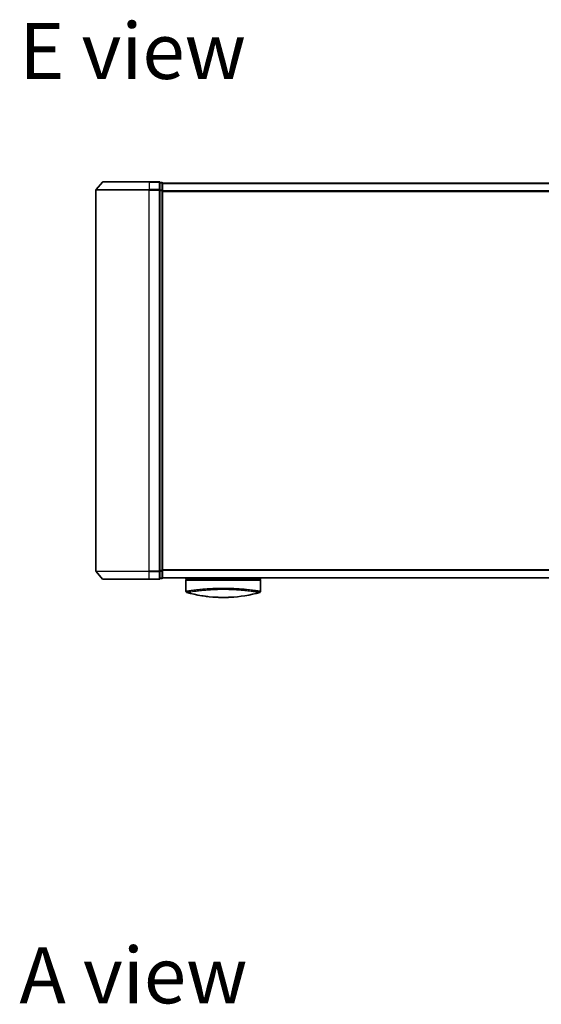
# Model space of a CAD drawing. Units: millimetres. Extents: x 72 to 9506, y 40 to 1726.
# Drawn here: x 2621 to 2816, y 951 to 1320 of the extents above; entities that cross this region are included whole.
import ezdxf

# ---------------------------------------------------------------- set-up
doc = ezdxf.new("R2010")
doc.units = ezdxf.units.MM
doc.header["$LTSCALE"] = 5
for name, color, linetype, lineweight in [('Symbol (ISO)', 7, 'Continuous', 18), ('Visible (ISO)', 7, 'Continuous', 35), ('Visible Narrow (ISO)', 7, 'Continuous', 25)]:
    doc.layers.add(name, color=color, linetype=linetype, lineweight=lineweight)
doc.styles.add('Note Text (TK)', font='MS PGothic.ttf')

msp = doc.modelspace()

# ---------------------------------------------------------------- linework, layer by layer
at = {"layer": 'Visible (ISO)'}
for p, q in [((2651.4956, 1259.453), (2649.155, 1256.6444)), ((2651.726, 1259.561), (2669.0855, 1259.561)), ((2672.7855, 1259.561), (2669.0855, 1259.561)), ((2673.7855, 1259.261), (2673.0855, 1259.261)), ((2673.0855, 1256.4524), (2673.0855, 1259.261)), ((2674.0855, 1258.961), (2674.0855, 1259.061)), ((2984.0855, 1259.061), (2674.0855, 1259.061)), ((2674.0855, 1256.2713), (2674.0855, 1258.961)), ((2649.0855, 1256.4524), (2649.0855, 1113.6696)), ((2673.0855, 1113.6696), (2673.0855, 1256.4524)), ((2674.0855, 1113.8506), (2674.0855, 1256.2713)), ((2651.4956, 1110.6689), (2649.155, 1113.4775)), ((2673.0855, 1110.861), (2673.0855, 1113.6696)), ((2673.0855, 1110.861), (2673.7855, 1110.861)), ((2674.0855, 1111.161), (2674.0855, 1113.8506)), ((2674.0855, 1111.061), (2674.0855, 1111.161)), ((2674.0855, 1111.061), (2984.0855, 1111.061)), ((2682.8355, 1111.061), (2682.8355, 1110.761)), ((2710.8355, 1111.061), (2710.8355, 1110.761)), ((2669.0855, 1110.561), (2651.726, 1110.561)), ((2669.0855, 1110.561), (2672.7855, 1110.561)), ((2682.8355, 1110.761), (2710.8355, 1110.761)), ((2682.8355, 1110.261), (2682.8355, 1106.1375)), ((2710.8355, 1110.261), (2710.8355, 1106.1375))]:
    msp.add_line(p, q, dxfattribs=at)
for centre, radius, start, end in [((2651.726, 1259.261), 0.3, 90, 140.194429), ((2672.7855, 1259.261), 0.3, 0, 90), ((2673.7855, 1258.961), 0.3, 0, 90), ((2649.3855, 1256.4524), 0.3, 140.194429, 180), ((2649.3855, 1113.6696), 0.3, 180, 219.805571), ((2672.7855, 1110.861), 0.3, 270, 0), ((2673.7855, 1111.161), 0.3, 270, 0), ((2651.726, 1110.861), 0.3, 219.805571, 270), ((2683.3355, 1110.261), 0.5, 90, 180), ((2710.3355, 1110.261), 0.5, 0, 90), ((2683.3355, 1106.1375), 0.5, 180, 254.176108), ((2685.0355, 1106.9247), 0.5, 301.652829, 301.682354), ((2710.3355, 1106.1375), 0.5, 285.823889, 0)]:
    msp.add_arc(centre, radius, start, end, dxfattribs=at)
for centre, major_axis, start_param, end_param in [((2695.0496, 1141.2611), (42.8658, -6.1244), 4.55714093, 4.81911387), ((2698.6214, 1141.2611), (42.8658, 6.1244), 4.60566411, 4.86763703)]:
    msp.add_ellipse(centre, major_axis=major_axis, ratio=0.86308039, start_param=start_param, end_param=end_param, dxfattribs=at)
for points in [[(2682.8523, 1106.1401), (2682.8522, 1106.1401), (2682.8522, 1106.14), (2682.8522, 1106.1399)], [(2691.0332, 1104.0996), (2690.2237, 1104.1943), (2689.4793, 1104.3017), (2688.8396, 1104.4053)], [(2700.5799, 1103.9019), (2700.166, 1103.8707), (2699.7414, 1103.844), (2699.311, 1103.8226)], [(2708.373, 1106.4992), (2708.373, 1106.4992), (2708.3731, 1106.4992), (2708.3731, 1106.4992)]]:
    msp.add_open_spline(points, degree=3, dxfattribs=at)
for points, knots in [([(2694.36, 1103.8226), (2694.8772, 1103.7969), (2695.4107, 1103.7791), (2695.9498, 1103.7699), (2696.538, 1103.7598), (2697.1328, 1103.7598), (2697.721, 1103.7699), (2698.2602, 1103.7791), (2698.7938, 1103.7968), (2699.3111, 1103.8226)], [0, 0, 0, 0, 2.66205046, 2.66205046, 2.66205046, 5.56639354, 5.56639354, 5.56639354, 8.22872891, 8.22872891, 8.22872891, 8.22872891]), ([(2699.3111, 1103.8226), (2699.1076, 1103.8125), (2698.9026, 1103.8035), (2698.6961, 1103.7958), (2698.2367, 1103.7786), (2697.722, 1103.7666), (2697.2473, 1103.7627), (2697.1128, 1103.7616), (2696.975, 1103.761), (2696.8355, 1103.761), (2696.4607, 1103.761), (2696.0738, 1103.7654), (2695.7058, 1103.7738), (2695.3302, 1103.7823), (2694.9164, 1103.7966), (2694.5449, 1103.8137), (2694.4831, 1103.8166), (2694.4215, 1103.8195), (2694.36, 1103.8226)], [17.44062451, 17.44062451, 17.44062451, 17.44062451, 18.34701875, 18.34701875, 18.34701875, 20.36256401, 20.36256401, 20.36256401, 20.93369929, 20.93369929, 20.93369929, 22.46877349, 22.46877349, 22.46877349, 24.03536562, 24.03536562, 24.03536562, 24.29575362, 24.29575362, 24.29575362, 24.29575362])]:
    msp.add_open_spline(points, degree=3, knots=knots, dxfattribs=at)
at = {"layer": 'Visible Narrow (ISO)'}
for p, q in [((2669.0855, 1259.453), (2651.4956, 1259.453)), ((2669.0855, 1259.453), (2669.0855, 1259.561)), ((2669.0855, 1259.453), (2672.7855, 1259.453)), ((2669.0855, 1259.453), (2669.0855, 1256.6444)), ((2672.7855, 1259.453), (2672.7855, 1259.561)), ((2672.7855, 1259.453), (2672.7855, 1256.6444)), ((2673.0855, 1259.153), (2673.7855, 1259.153)), ((2673.7855, 1259.153), (2673.7855, 1259.261)), ((2673.7855, 1259.153), (2673.7855, 1256.4634)), ((2674.0855, 1258.953), (2984.0855, 1258.953)), ((2669.0855, 1256.4524), (2649.0855, 1256.4524)), ((2649.155, 1256.6444), (2669.0855, 1256.6444)), ((2672.7855, 1256.6444), (2669.0855, 1256.6444)), ((2669.0855, 1256.6444), (2669.0855, 1256.4524)), ((2669.0855, 1256.4524), (2672.7855, 1256.4524)), ((2669.0855, 1113.6696), (2669.0855, 1256.4524)), ((2672.7855, 1256.4524), (2672.7855, 1256.6444)), ((2672.7855, 1256.4524), (2673.0855, 1256.4524)), ((2672.7855, 1256.4524), (2672.7855, 1113.6696)), ((2673.7855, 1256.4634), (2673.0855, 1256.4634)), ((2673.0855, 1256.2713), (2673.7855, 1256.2713)), ((2673.7855, 1256.2713), (2673.7855, 1256.4634)), ((2673.7855, 1256.2713), (2674.0855, 1256.2713)), ((2673.7855, 1256.2713), (2673.7855, 1113.8506)), ((2984.0855, 1256.1444), (2674.0855, 1256.1444)), ((2674.0855, 1255.9524), (2984.0855, 1255.9524)), ((2649.0855, 1113.6696), (2669.0855, 1113.6696)), ((2669.0855, 1113.4775), (2649.155, 1113.4775)), ((2672.7855, 1113.6696), (2669.0855, 1113.6696)), ((2669.0855, 1113.4775), (2669.0855, 1113.6696)), ((2669.0855, 1113.4775), (2672.7855, 1113.4775)), ((2669.0855, 1110.6689), (2669.0855, 1113.4775)), ((2673.0855, 1113.6696), (2672.7855, 1113.6696)), ((2672.7855, 1113.4775), (2672.7855, 1113.6696)), ((2672.7855, 1113.4775), (2672.7855, 1110.6689)), ((2673.7855, 1113.8506), (2673.0855, 1113.8506)), ((2673.0855, 1113.6586), (2673.7855, 1113.6586)), ((2673.7855, 1110.9689), (2673.0855, 1110.9689)), ((2674.0855, 1113.8506), (2673.7855, 1113.8506)), ((2673.7855, 1113.6586), (2673.7855, 1113.8506)), ((2673.7855, 1113.6586), (2673.7855, 1110.9689)), ((2673.7855, 1110.861), (2673.7855, 1110.9689)), ((2984.0855, 1114.1696), (2674.0855, 1114.1696)), ((2674.0855, 1113.9775), (2984.0855, 1113.9775)), ((2984.0855, 1111.1689), (2674.0855, 1111.1689)), ((2651.4956, 1110.6689), (2669.0855, 1110.6689)), ((2672.7855, 1110.6689), (2669.0855, 1110.6689)), ((2669.0855, 1110.6689), (2669.0855, 1110.561)), ((2672.7855, 1110.561), (2672.7855, 1110.6689)), ((2682.8355, 1110.261), (2710.8355, 1110.261)), ((2683.7436, 1106.2774), (2683.7453, 1106.277)), ((2686.587, 1106.6619), (2686.5864, 1106.6621)), ((2707.085, 1106.6621), (2707.0841, 1106.6619))]:
    msp.add_line(p, q, dxfattribs=at)
for centre, major_axis, ratio, start_param, end_param in [((2672.7855, 1259.261), (0.3, 0), 0.6401844, 0, 1.57079633), ((2673.7855, 1258.961), (0.3, 0), 0.6401844, 0, 1.57079633), ((2672.7855, 1256.4524), (0.3, 0), 0.6401844, 0, 1.57079633), ((2673.7855, 1256.2713), (0.3, 0), 0.6401844, 0, 1.57079633), ((2672.7855, 1113.6696), (0.3, 0), 0.6401844, 4.71238898, 6.28318531), ((2672.7855, 1110.861), (0.3, 0), 0.6401844, 4.71238898, 6.28318531), ((2673.7855, 1113.8506), (0.3, 0), 0.6401844, 4.71238898, 6.28318531), ((2673.7855, 1111.161), (0.3, 0), 0.6401844, 4.71238898, 6.28318531), ((2699.0626, 1140.9244), (-41.9274, -6.3173), 0.85362245, 1.70279215, 1.70280206)]:
    msp.add_ellipse(centre, major_axis=major_axis, ratio=ratio, start_param=start_param, end_param=end_param, dxfattribs=at)
for points, knots in [([(2682.8355, 1106.1375), (2682.8355, 1106.1375), (2682.8363, 1106.1376), (2682.8385, 1106.1379), (2682.8407, 1106.1382), (2682.8443, 1106.1387), (2682.8494, 1106.1395), (2682.8505, 1106.1396), (2682.8516, 1106.1398), (2682.8528, 1106.14), (2682.8578, 1106.1407), (2682.8641, 1106.1416), (2682.8719, 1106.1428), (2682.882, 1106.1443), (2682.8947, 1106.1462), (2682.9105, 1106.1487), (2682.927, 1106.1512), (2682.9468, 1106.1542), (2682.9706, 1106.1579), (2682.9954, 1106.1617), (2683.0244, 1106.1663), (2683.0583, 1106.1715), (2683.0937, 1106.177), (2683.1345, 1106.1834), (2683.1808, 1106.1906), (2683.2297, 1106.1982), (2683.2848, 1106.2067), (2683.3465, 1106.2162), (2683.3677, 1106.2195), (2683.3896, 1106.2229), (2683.4124, 1106.2264), (2683.4598, 1106.2337), (2683.5108, 1106.2415), (2683.5654, 1106.2498), (2683.6511, 1106.2628), (2683.7459, 1106.2771), (2683.8501, 1106.2928), (2683.9614, 1106.3094), (2684.0835, 1106.3276), (2684.2166, 1106.3472), (2684.3597, 1106.3682), (2684.5156, 1106.3908), (2684.6843, 1106.4146), (2684.867, 1106.4405), (2685.0646, 1106.4678), (2685.2769, 1106.4963), (2685.4596, 1106.5208), (2685.653, 1106.5461), (2685.8567, 1106.572), (2685.9115, 1106.579), (2685.9672, 1106.5861), (2686.0237, 1106.5931), (2686.3144, 1106.6296), (2686.6268, 1106.6673), (2686.9598, 1106.7055), (2687.0961, 1106.7212), (2687.2358, 1106.737), (2687.3789, 1106.7528), (2687.6201, 1106.7794), (2687.8697, 1106.806), (2688.1268, 1106.8321), (2688.4673, 1106.8668), (2688.8211, 1106.9009), (2689.1861, 1106.9335), (2689.3128, 1106.9449), (2689.4426, 1106.9562), (2689.5746, 1106.9674), (2689.9606, 1107.0002), (2690.3665, 1107.032), (2690.7689, 1107.0606), (2690.957, 1107.074), (2691.1474, 1107.0869), (2691.3399, 1107.0993), (2691.4265, 1107.1049), (2691.5136, 1107.1104), (2691.6011, 1107.1158), (2691.8595, 1107.1317), (2692.1815, 1107.1499), (2692.4479, 1107.1636), (2692.7569, 1107.1795), (2693.0707, 1107.1939), (2693.3869, 1107.2067), (2693.5113, 1107.2117), (2693.636, 1107.2164), (2693.761, 1107.2209), (2694.2037, 1107.2368), (2694.652, 1107.2495), (2695.1031, 1107.2588), (2695.2528, 1107.2619), (2695.4028, 1107.2646), (2695.5531, 1107.2669), (2695.5912, 1107.2675), (2695.6293, 1107.2681), (2695.6674, 1107.2686), (2696.0552, 1107.274), (2696.4471, 1107.2768), (2696.8355, 1107.2768)], [0, 0, 0, 0, 0.78612134, 0.78612134, 0.78612134, 1.59513432, 1.59513432, 1.59513432, 1.76530735, 1.76530735, 1.76530735, 2.46350599, 2.46350599, 2.46350599, 3.37151496, 3.37151496, 3.37151496, 4.32055499, 4.32055499, 4.32055499, 5.31377207, 5.31377207, 5.31377207, 6.35594497, 6.35594497, 6.35594497, 7.45388838, 7.45388838, 7.45388838, 7.8304627, 7.8304627, 7.8304627, 8.61660667, 8.61660667, 8.61660667, 9.85113484, 9.85113484, 9.85113484, 11.16933676, 11.16933676, 11.16933676, 12.58630093, 12.58630093, 12.58630093, 14.12078117, 14.12078117, 14.12078117, 15.44116583, 15.44116583, 15.44116583, 15.79677218, 15.79677218, 15.79677218, 17.62625028, 17.62625028, 17.62625028, 18.37501133, 18.37501133, 18.37501133, 19.63741236, 19.63741236, 19.63741236, 21.30885684, 21.30885684, 21.30885684, 21.88891683, 21.88891683, 21.88891683, 23.58475347, 23.58475347, 23.58475347, 24.37748716, 24.37748716, 24.37748716, 24.73435194, 24.73435194, 24.73435194, 25.78859827, 25.78859827, 25.78859827, 27.01163861, 27.01163861, 27.01163861, 27.49291759, 27.49291759, 27.49291759, 29.19789782, 29.19789782, 29.19789782, 29.76367886, 29.76367886, 29.76367886, 29.90694609, 29.90694609, 29.90694609, 31.36357215, 31.36357215, 31.36357215, 31.36357215]), ([(2696.8355, 1107.2768), (2697.138, 1107.2768), (2697.4426, 1107.2751), (2697.746, 1107.2718), (2697.8293, 1107.2709), (2697.9125, 1107.2699), (2697.9955, 1107.2687), (2698.2132, 1107.2657), (2698.4298, 1107.2618), (2698.646, 1107.2572), (2699.0968, 1107.2475), (2699.5446, 1107.2344), (2699.9867, 1107.2181), (2700.0834, 1107.2146), (2700.1801, 1107.2108), (2700.2766, 1107.207), (2700.6209, 1107.1931), (2700.9628, 1107.1772), (2701.2985, 1107.1597), (2701.5545, 1107.1463), (2701.8937, 1107.1268), (2702.1421, 1107.1113), (2702.2031, 1107.1075), (2702.264, 1107.1037), (2702.3246, 1107.0998), (2702.8237, 1107.0676), (2703.3094, 1107.032), (2703.777, 1106.994), (2703.8829, 1106.9854), (2703.9875, 1106.9767), (2704.0909, 1106.9679), (2704.6013, 1106.9245), (2705.0832, 1106.8791), (2705.5399, 1106.8326), (2705.9311, 1106.7927), (2706.3039, 1106.7521), (2706.6595, 1106.7114), (2706.6757, 1106.7096), (2706.6918, 1106.7077), (2706.7079, 1106.7059), (2707.0407, 1106.6677), (2707.353, 1106.63), (2707.6448, 1106.5935), (2707.9111, 1106.5601), (2708.1603, 1106.5277), (2708.3922, 1106.4966), (2708.5632, 1106.4737), (2708.7248, 1106.4514), (2708.8772, 1106.4301), (2708.9138, 1106.425), (2708.9498, 1106.4199), (2708.9853, 1106.4149), (2709.154, 1106.3911), (2709.31, 1106.3685), (2709.4533, 1106.3475), (2709.5865, 1106.328), (2709.7086, 1106.3097), (2709.8201, 1106.293), (2709.8884, 1106.2827), (2709.9526, 1106.273), (2710.013, 1106.2639), (2710.0447, 1106.2591), (2710.0754, 1106.2544), (2710.1051, 1106.2499), (2710.1856, 1106.2376), (2710.2586, 1106.2264), (2710.3241, 1106.2163), (2710.3859, 1106.2068), (2710.4411, 1106.1982), (2710.4899, 1106.1906), (2710.5364, 1106.1834), (2710.5771, 1106.1771), (2710.6126, 1106.1716), (2710.6305, 1106.1688), (2710.6471, 1106.1662), (2710.6624, 1106.1638), (2710.676, 1106.1617), (2710.6886, 1106.1598), (2710.7004, 1106.1579), (2710.724, 1106.1543), (2710.7439, 1106.1512), (2710.7605, 1106.1487), (2710.7762, 1106.1463), (2710.789, 1106.1443), (2710.7991, 1106.1428), (2710.8089, 1106.1413), (2710.8162, 1106.1403), (2710.8216, 1106.1395), (2710.8229, 1106.1393), (2710.824, 1106.1391), (2710.8251, 1106.139), (2710.8284, 1106.1385), (2710.8309, 1106.1381), (2710.8325, 1106.1379), (2710.8346, 1106.1376), (2710.8355, 1106.1375), (2710.8355, 1106.1375)], [0, 0, 0, 0, 1.13448171, 1.13448171, 1.13448171, 1.44610831, 1.44610831, 1.44610831, 2.26372938, 2.26372938, 2.26372938, 3.96867956, 3.96867956, 3.96867956, 4.34189149, 4.34189149, 4.34189149, 5.67352621, 5.67352621, 5.67352621, 6.68872355, 6.68872355, 6.68872355, 6.93820558, 6.93820558, 6.93820558, 8.99097525, 8.99097525, 8.99097525, 9.45559005, 9.45559005, 9.45559005, 11.74789863, 11.74789863, 11.74789863, 13.711466, 13.711466, 13.711466, 13.80084201, 13.80084201, 13.80084201, 15.64902156, 15.64902156, 15.64902156, 17.33646712, 17.33646712, 17.33646712, 18.58091254, 18.58091254, 18.58091254, 18.87978885, 18.87978885, 18.87978885, 20.30200287, 20.30200287, 20.30200287, 21.62401224, 21.62401224, 21.62401224, 22.43409033, 22.43409033, 22.43409033, 22.86010721, 22.86010721, 22.86010721, 24.01660723, 24.01660723, 24.01660723, 25.10882865, 25.10882865, 25.10882865, 26.14814719, 26.14814719, 26.14814719, 26.67397168, 26.67397168, 26.67397168, 27.13913394, 27.13913394, 27.13913394, 28.07432454, 28.07432454, 28.07432454, 28.96434248, 28.96434248, 28.96434248, 29.82246658, 29.82246658, 29.82246658, 30.02097313, 30.02097313, 30.02097313, 30.65570657, 30.65570657, 30.65570657, 31.46045361, 31.46045361, 31.46045361, 31.46045361]), ([(2683.1992, 1105.6564), (2683.1992, 1105.6564), (2683.1991, 1105.6565), (2683.1992, 1105.6565), (2683.1993, 1105.6566), (2683.1997, 1105.6566), (2683.2003, 1105.6567), (2683.2009, 1105.6568), (2683.2018, 1105.6568), (2683.2028, 1105.657), (2683.203, 1105.657), (2683.2033, 1105.6571), (2683.2035, 1105.6571), (2683.2052, 1105.6574), (2683.2074, 1105.6578), (2683.2105, 1105.6582), (2683.2121, 1105.6585), (2683.2139, 1105.6587), (2683.2158, 1105.659), (2683.2164, 1105.6591), (2683.217, 1105.6592), (2683.2176, 1105.6593), (2683.2202, 1105.6598), (2683.2231, 1105.6603), (2683.2264, 1105.6609), (2683.2271, 1105.661), (2683.2278, 1105.6611), (2683.2286, 1105.6613), (2683.2341, 1105.6622), (2683.2407, 1105.6633), (2683.2486, 1105.6646), (2683.2563, 1105.6658), (2683.2652, 1105.6671), (2683.275, 1105.6687), (2683.2791, 1105.6694), (2683.2833, 1105.6701), (2683.2878, 1105.6709), (2683.3099, 1105.6746), (2683.3371, 1105.6795), (2683.3712, 1105.6852), (2683.3761, 1105.686), (2683.3811, 1105.6868), (2683.3863, 1105.6877), (2683.4078, 1105.6913), (2683.4317, 1105.6951), (2683.4579, 1105.6993), (2683.4857, 1105.7037), (2683.5161, 1105.7085), (2683.5487, 1105.7139), (2683.5697, 1105.7174), (2683.5919, 1105.721), (2683.6153, 1105.7249), (2683.7044, 1105.7396), (2683.8116, 1105.7571), (2683.9369, 1105.7772), (2683.9701, 1105.7825), (2684.0047, 1105.788), (2684.0404, 1105.7938), (2684.0647, 1105.7976), (2684.0896, 1105.8016), (2684.1152, 1105.8057), (2684.1556, 1105.8122), (2684.1976, 1105.8189), (2684.2411, 1105.8259), (2684.3926, 1105.8501), (2684.5632, 1105.8771), (2684.7537, 1105.9062), (2685.0577, 1105.9527), (2685.4129, 1106.0044), (2685.8175, 1106.0598), (2685.9391, 1106.0764), (2686.0651, 1106.0934), (2686.1954, 1106.1107), (2686.4659, 1106.1467), (2686.7477, 1106.1829), (2687.0462, 1106.2196), (2687.3624, 1106.2584), (2687.6974, 1106.2976), (2688.0597, 1106.3377), (2688.234, 1106.3569), (2688.4128, 1106.3762), (2688.5957, 1106.3952), (2688.8861, 1106.4254), (2689.1868, 1106.4552), (2689.4959, 1106.4838), (2690.0163, 1106.532), (2690.5069, 1106.5726), (2691.0719, 1106.6139), (2691.2241, 1106.625), (2691.3724, 1106.6355), (2691.518, 1106.6453), (2691.8508, 1106.6678), (2692.1689, 1106.6873), (2692.4869, 1106.7048), (2692.6408, 1106.7132), (2692.8018, 1106.7216), (2692.9693, 1106.7297), (2693.1664, 1106.7393), (2693.3724, 1106.7485), (2693.5861, 1106.7571), (2693.7307, 1106.763), (2693.876, 1106.7684), (2694.0218, 1106.7735), (2694.4695, 1106.7892), (2694.8939, 1106.8011), (2695.3468, 1106.8099), (2695.8386, 1106.8194), (2696.3375, 1106.8245), (2696.8355, 1106.8246), (2696.929, 1106.8246), (2697.0224, 1106.8244), (2697.1158, 1106.8241), (2697.4094, 1106.823), (2697.7047, 1106.82), (2697.9924, 1106.8158), (2698.2872, 1106.8115), (2698.5734, 1106.8054), (2698.8664, 1106.7976), (2699.015, 1106.7936), (2699.1654, 1106.7893), (2699.3154, 1106.7846), (2699.7659, 1106.7706), (2700.1863, 1106.7544), (2700.6224, 1106.7336), (2700.6505, 1106.7322), (2700.6786, 1106.7309), (2700.7067, 1106.7295), (2700.9599, 1106.7171), (2701.2122, 1106.7036), (2701.4617, 1106.6889), (2701.6938, 1106.6753), (2701.9248, 1106.6606), (2702.153, 1106.6452), (2702.4769, 1106.6234), (2702.7953, 1106.5999), (2703.1043, 1106.5755), (2703.3487, 1106.5562), (2703.6475, 1106.5311), (2703.8814, 1106.5104), (2704.1251, 1106.4888), (2704.3771, 1106.4653), (2704.6312, 1106.4403), (2704.7863, 1106.425), (2704.9356, 1106.4098), (2705.0783, 1106.3949), (2705.1693, 1106.3855), (2705.2576, 1106.3761), (2705.3431, 1106.3669), (2705.7959, 1106.3183), (2706.2254, 1106.2687), (2706.625, 1106.2198), (2707.0726, 1106.165), (2707.4825, 1106.111), (2707.8501, 1106.0601), (2708.0131, 1106.0376), (2708.1679, 1106.0157), (2708.3142, 1105.9946), (2708.528, 1105.9638), (2708.7242, 1105.9348), (2708.903, 1105.9076), (2709.098, 1105.878), (2709.2724, 1105.8507), (2709.4273, 1105.8261), (2709.4576, 1105.8213), (2709.4871, 1105.8166), (2709.5158, 1105.8121), (2709.5293, 1105.8099), (2709.5426, 1105.8078), (2709.5558, 1105.8057), (2709.6189, 1105.7957), (2709.6785, 1105.7862), (2709.7344, 1105.7772), (2709.8575, 1105.7574), (2709.9626, 1105.7401), (2710.0504, 1105.7257), (2710.0522, 1105.7255), (2710.0539, 1105.7252), (2710.0557, 1105.7249), (2710.1148, 1105.7152), (2710.1678, 1105.7068), (2710.2132, 1105.6993), (2710.2393, 1105.695), (2710.2629, 1105.6911), (2710.2842, 1105.6875), (2710.2891, 1105.6867), (2710.2938, 1105.6859), (2710.2984, 1105.6851), (2710.3245, 1105.6807), (2710.3466, 1105.6769), (2710.3655, 1105.6738), (2710.3718, 1105.6727), (2710.3778, 1105.6718), (2710.3834, 1105.6709), (2710.3989, 1105.6684), (2710.4118, 1105.6664), (2710.4223, 1105.6646), (2710.4299, 1105.6633), (2710.4363, 1105.6621), (2710.4419, 1105.6612), (2710.4422, 1105.6611), (2710.4425, 1105.6611), (2710.4428, 1105.661), (2710.4433, 1105.6609), (2710.4438, 1105.6609), (2710.4443, 1105.6608), (2710.4481, 1105.6602), (2710.4514, 1105.6599), (2710.4542, 1105.6595), (2710.4569, 1105.6591), (2710.4589, 1105.6587), (2710.4607, 1105.6583), (2710.4616, 1105.6581), (2710.4625, 1105.6579), (2710.4635, 1105.6577), (2710.4652, 1105.6575), (2710.4667, 1105.6574), (2710.4677, 1105.6571), (2710.4681, 1105.657), (2710.4684, 1105.6569), (2710.4688, 1105.6569), (2710.4694, 1105.6568), (2710.4698, 1105.6566), (2710.4702, 1105.6565), (2710.4706, 1105.6564), (2710.4709, 1105.6564), (2710.4713, 1105.6564), (2710.4716, 1105.6564), (2710.4718, 1105.6564), (2710.4718, 1105.6564)], [0.00000017, 0.00000017, 0.00000017, 0.00000017, 0.26824752, 0.26824752, 0.26824752, 0.59504925, 0.59504925, 0.59504925, 0.91754756, 0.91754756, 0.91754756, 0.99731054, 0.99731054, 0.99731054, 1.53249707, 1.53249707, 1.53249707, 1.8013532, 1.8013532, 1.8013532, 1.88492198, 1.88492198, 1.88492198, 2.24161615, 2.24161615, 2.24161615, 2.31899686, 2.31899686, 2.31899686, 2.88532333, 2.88532333, 2.88532333, 3.43847156, 3.43847156, 3.43847156, 3.66832963, 3.66832963, 3.66832963, 4.80519613, 4.80519613, 4.80519613, 4.96899653, 4.96899653, 4.96899653, 5.64709166, 5.64709166, 5.64709166, 6.36456885, 6.36456885, 6.36456885, 6.82789148, 6.82789148, 6.82789148, 8.59318064, 8.59318064, 8.59318064, 9.06172837, 9.06172837, 9.06172837, 9.38108962, 9.38108962, 9.38108962, 9.88703466, 9.88703466, 9.88703466, 11.64941424, 11.64941424, 11.64941424, 14.46276425, 14.46276425, 14.46276425, 15.30796131, 15.30796131, 15.30796131, 17.06242515, 17.06242515, 17.06242515, 18.92137015, 18.92137015, 18.92137015, 19.81538897, 19.81538897, 19.81538897, 21.23434324, 21.23434324, 21.23434324, 23.62376414, 23.62376414, 23.62376414, 24.26720404, 24.26720404, 24.26720404, 25.73843557, 25.73843557, 25.73843557, 26.45016856, 26.45016856, 26.45016856, 27.28708175, 27.28708175, 27.28708175, 27.85310699, 27.85310699, 27.85310699, 29.59146322, 29.59146322, 29.59146322, 31.47907974, 31.47907974, 31.47907974, 31.83337218, 31.83337218, 31.83337218, 32.94756198, 32.94756198, 32.94756198, 34.08944872, 34.08944872, 34.08944872, 34.66873363, 34.66873363, 34.66873363, 36.4081819, 36.4081819, 36.4081819, 36.52024127, 36.52024127, 36.52024127, 37.53112467, 37.53112467, 37.53112467, 38.47205041, 38.47205041, 38.47205041, 39.80750358, 39.80750358, 39.80750358, 40.86410036, 40.86410036, 40.86410036, 41.96473806, 41.96473806, 41.96473806, 42.63680821, 42.63680821, 42.63680821, 43.06537575, 43.06537575, 43.06537575, 45.33652957, 45.33652957, 45.33652957, 47.88096612, 47.88096612, 47.88096612, 49.00911144, 49.00911144, 49.00911144, 50.65705376, 50.65705376, 50.65705376, 52.45348257, 52.45348257, 52.45348257, 52.80392239, 52.80392239, 52.80392239, 52.96800597, 52.96800597, 52.96800597, 53.75336762, 53.75336762, 53.75336762, 55.48179254, 55.48179254, 55.48179254, 55.51669249, 55.51669249, 55.51669249, 56.68834156, 56.68834156, 56.68834156, 57.36140265, 57.36140265, 57.36140265, 57.5157764, 57.5157764, 57.5157764, 58.38458836, 58.38458836, 58.38458836, 58.67160052, 58.67160052, 58.67160052, 59.45449987, 59.45449987, 59.45449987, 60.01772017, 60.01772017, 60.01772017, 60.0464036, 60.0464036, 60.0464036, 60.09882565, 60.09882565, 60.09882565, 60.48049349, 60.48049349, 60.48049349, 60.85782119, 60.85782119, 60.85782119, 61.06198685, 61.06198685, 61.06198685, 61.42197717, 61.42197717, 61.42197717, 61.57253793, 61.57253793, 61.57253793, 61.8121634, 61.8121634, 61.8121634, 62.11466093, 62.11466093, 62.11466093, 62.37455375, 62.37455375, 62.37455375, 62.37455375])]:
    msp.add_open_spline(points, degree=3, knots=knots, dxfattribs=at)

# ---------------------------------------------------------------- texts
at = {"layer": 'Symbol (ISO)', "color": 7, "char_height": 21, "attachment_point": 4, "line_spacing_factor": 1.5, "style": 'Note Text (TK)'}
for s, insert in [('\\fMS PGothic|b0|i0;{\\H21.0000;E view}', (2620.3871, 1308.6005)), ('\\fMS PGothic|b0|i0;{\\H21.0000;A view}', (2620.3871, 962.1421))]:
    msp.add_mtext(s, dxfattribs=dict(at, insert=insert))

doc.saveas('drawing.dxf')
